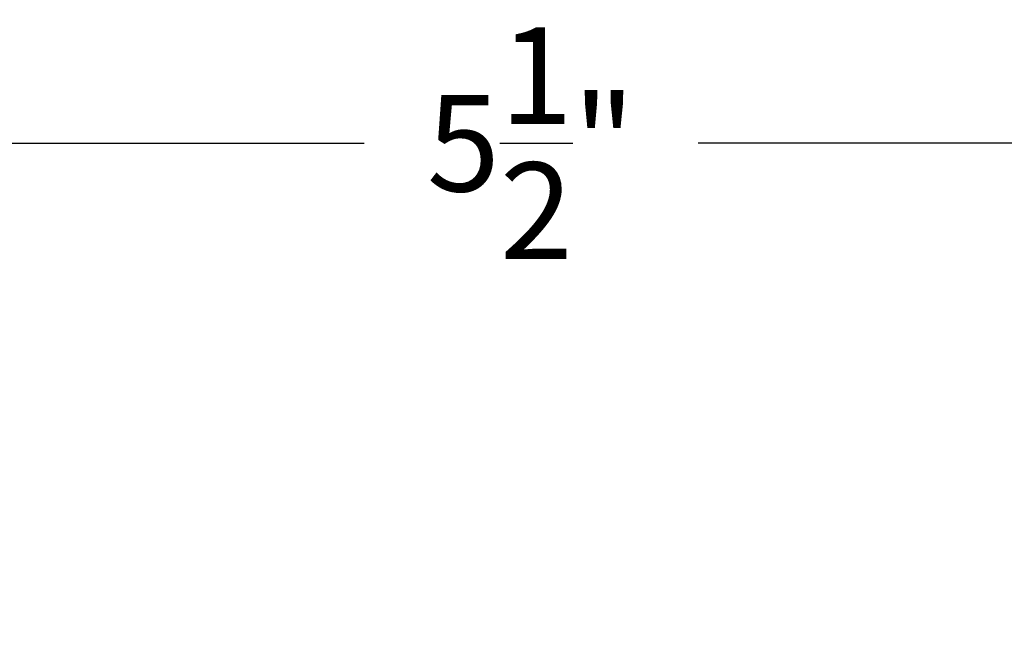
# Model space of a CAD drawing. Units: inches. Extents: x 109.97 to 117.59, y 535.7 to 540.91.
# Drawn here: x 113.31 to 114.27, y 540.3 to 540.91 of the extents above; entities that cross this region are included whole.
import ezdxf

# ---------------------------------------------------------------- set-up
doc = ezdxf.new("R2010")
doc.units = ezdxf.units.IN
doc.header["$MEASUREMENT"] = 0
doc.layers.add('Arcadia-Dim', color=4, linetype='Continuous')
doc.styles.get("Standard").update_dxf_attribs({"font": 'ARIALN.TTF'})
doc.dimstyles.get("Standard").update_dxf_attribs({"dimscale": 0, "dimtxt": 0.09375, "dimasz": 0.12, "dimexe": 0.12, "dimexo": 0.0625, "dimgap": 0.09, "dimtad": 0, "dimtih": 1, "dimtoh": 1, "dimdec": 4, "dimzin": 0, "dimdsep": 46, "dimlunit": 4, "dimtxsty": 'Standard', "dimcen": 0.09, "dimadec": 0, "dimazin": 0, "dimtfac": 1, "dimtdec": 4, "dimtofl": 0, "dimtmove": 0, "dimatfit": 3, "dimfxl": 1, "dimtolj": 1, "dimtzin": 0, "dimarcsym": 0})

# ---------------------------------------------------------------- blocks, each defined once
blk = doc.blocks.new('*D2')
at = {"layer": 'Arcadia-Dim', "color": 0, "lineweight": -2, "transparency": 16777216}
for p, q in [((111.07051, 540.34984), (111.07051, 540.90734)), ((116.55356, 540.34984), (116.55356, 540.90734)), ((111.19051, 540.78734), (113.64962, 540.78734)), ((116.43356, 540.78734), (113.97446, 540.78734))]:
    blk.add_line(p, q, dxfattribs=at)
at = {"layer": 'Arcadia-Dim', "color": 0, "lineweight": -3, "transparency": 16777216}
for points in [[(111.19051, 540.80734), (111.19051, 540.76734), (111.07051, 540.78734)], [(116.43356, 540.80734), (116.43356, 540.76734), (116.55356, 540.78734)]]:
    blk.add_solid(points, dxfattribs=at)
at = {"layer": 'Defpoints', "lineweight": -3, "transparency": 16777216}
for p in [(116.55356, 540.78734), (111.07051, 540.28734), (116.55356, 540.28734)]:
    blk.add_point(p, dxfattribs=at)
at = {"layer": 'Arcadia-Dim', "color": 0, "transparency": 16777216, "insert": (113.81204, 540.78734), "char_height": 0.09375, "attachment_point": 5}
blk.add_mtext('\\A1;5{\\H1.000000x;\\S1/2;}"', dxfattribs=at)

msp = doc.modelspace()

# ---------------------------------------------------------------- dimensions: what is measured, and where the dimension line sits
at = {"layer": 'Arcadia-Dim'}
dim = msp.add_linear_dim(base=(116.553564, 540.787337), p1=(111.070513, 540.287337), p2=(116.553564, 540.287337), dimstyle='Standard', override={"dimscale": 1}, dxfattribs=at)
dim.commit()
dim.dimension.update_dxf_attribs({"geometry": '*D2', "text_midpoint": (113.812038, 540.787337)})

doc.saveas('drawing.dxf')
